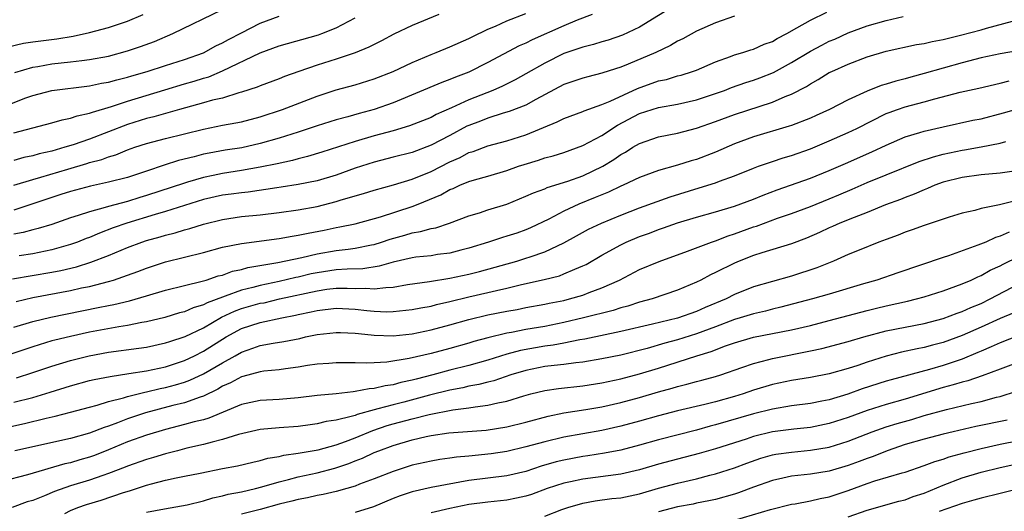
# Model space of a CAD drawing. Units: inches. Extents: x 2532000 to 2535000, y 1551000 to 1554000.
# Drawn here: x 2532492 to 2532595, y 1551333 to 1551384 of the extents above; entities that cross this region are included whole.
import ezdxf

# ---------------------------------------------------------------- set-up
doc = ezdxf.new("R2010")
doc.units = ezdxf.units.IN
doc.header["$MEASUREMENT"] = 0
doc.layers.add('LD25321551_2ft', color=161, linetype='Continuous')

msp = doc.modelspace()

# ---------------------------------------------------------------- linework, layer by layer
at = {"layer": 'LD25321551_2ft'}
for points, elevation in [([(2532561, 1551386.13), (2532557, 1551383.68), (2532555.18, 1551382.82), (2532553.69, 1551382.31), (2532553, 1551382.11), (2532552.15, 1551381.85), (2532551, 1551381.57), (2532549, 1551380.89), (2532547, 1551379.89), (2532545, 1551378.74), (2532543.88, 1551378.12), (2532542.55, 1551377.45), (2532541.51, 1551377), (2532539, 1551376.01), (2532537.16, 1551375.16), (2532535.54, 1551374.46), (2532535, 1551374.16), (2532532.74, 1551373.26), (2532531, 1551372.74), (2532529, 1551372.2), (2532527, 1551371.63), (2532523.5, 1551370.5), (2532521.98, 1551370.02), (2532521, 1551369.78), (2532520.4, 1551369.6), (2532518.76, 1551369.24), (2532517, 1551368.89), (2532515, 1551368.55), (2532513, 1551368.24), (2532512.03, 1551368.03), (2532511, 1551367.82), (2532509.32, 1551367.32), (2532509, 1551367.23), (2532505, 1551365.91), (2532504.29, 1551365.71), (2532503, 1551365.3), (2532501, 1551364.77), (2532500.65, 1551364.65), (2532499, 1551364.21), (2532497.79, 1551363.79), (2532497, 1551363.55), (2532495, 1551362.87), (2532493.56, 1551362.44), (2532493, 1551362.3), (2532491.99, 1551362.01), (2532491, 1551361.84)], 7420), ([(2532491.12, 1551378.88), (2532493, 1551379.45), (2532493.53, 1551379.53), (2532495, 1551379.79), (2532497, 1551380.01), (2532498.17, 1551380.17), (2532499, 1551380.26), (2532501, 1551380.62), (2532503, 1551381.16), (2532504.37, 1551381.63), (2532505.83, 1551382.17), (2532507.79, 1551383), (2532513, 1551385.53)], 7408), ([(2532489.06, 1551374.94), (2532492.17, 1551376.17), (2532493, 1551376.47), (2532495, 1551377.01), (2532499, 1551377.48), (2532500.26, 1551377.75), (2532501, 1551377.87), (2532501.88, 1551378.13), (2532503, 1551378.39), (2532503.46, 1551378.54), (2532505.06, 1551379), (2532507, 1551379.64), (2532509, 1551380.27), (2532511, 1551380.96), (2532512.31, 1551381.69), (2532513, 1551382.01), (2532513.63, 1551382.37), (2532515, 1551383.09), (2532517, 1551384.08), (2532519, 1551384.84)], 7410), ([(2532490.41, 1551381.59), (2532492.03, 1551381.97), (2532493, 1551382.14), (2532495.54, 1551382.46), (2532497.27, 1551382.73), (2532499, 1551383.11), (2532501, 1551383.65), (2532503, 1551384.32), (2532504.63, 1551385)], 7406), ([(2532490.87, 1551357.13), (2532495, 1551357.83), (2532495.98, 1551358.02), (2532497.6, 1551358.4), (2532499.13, 1551358.87), (2532501, 1551359.6), (2532503, 1551360.43), (2532504.49, 1551361), (2532505, 1551361.17), (2532506.44, 1551361.56), (2532507, 1551361.75), (2532508.01, 1551361.99), (2532509, 1551362.31), (2532509.55, 1551362.45), (2532511, 1551362.91), (2532513, 1551363.4), (2532515, 1551363.7), (2532517, 1551363.89), (2532519, 1551364.12), (2532521, 1551364.4), (2532523, 1551364.76), (2532525, 1551365.27), (2532525.41, 1551365.41), (2532527, 1551365.88), (2532527.88, 1551366.12), (2532529, 1551366.48), (2532531.03, 1551367.03), (2532533, 1551367.63), (2532535, 1551368.45), (2532537, 1551369.47), (2532538.06, 1551369.94), (2532539, 1551370.44), (2532539.43, 1551370.57), (2532541, 1551371.16), (2532543, 1551371.69), (2532545, 1551372.32), (2532548.31, 1551373.69), (2532549, 1551374.05), (2532551, 1551374.79), (2532551.14, 1551374.86), (2532553, 1551375.52), (2532553.88, 1551375.88), (2532556.78, 1551377.22), (2532559, 1551378), (2532559.83, 1551378.17), (2532561, 1551378.53), (2532561.38, 1551378.62), (2532562.59, 1551379), (2532563, 1551379.15), (2532565, 1551380.01), (2532566.57, 1551380.57), (2532567, 1551380.74), (2532567.89, 1551381), (2532568.72, 1551381.28), (2532569, 1551381.35), (2532570.13, 1551381.87), (2532571, 1551382.17), (2532571.51, 1551382.49), (2532572.53, 1551383), (2532573.59, 1551383.59), (2532575, 1551384.42), (2532576.75, 1551385.25)], 7424), ([(2532551.99, 1551385), (2532550.42, 1551384.42), (2532549, 1551383.83), (2532545.67, 1551382.33), (2532545, 1551381.98), (2532544.31, 1551381.69), (2532541, 1551379.93), (2532539, 1551378.93), (2532537.59, 1551378.41), (2532537, 1551378.15), (2532536.15, 1551377.85), (2532531, 1551375.7), (2532529.01, 1551374.99), (2532527.43, 1551374.57), (2532526.23, 1551374.23), (2532525, 1551373.91), (2532523, 1551373.28), (2532521, 1551372.6), (2532519, 1551371.96), (2532517, 1551371.39), (2532515.04, 1551370.96), (2532513.31, 1551370.69), (2532511.6, 1551370.4), (2532511, 1551370.27), (2532510.01, 1551370.01), (2532508.38, 1551369.62), (2532506.87, 1551369.13), (2532505, 1551368.49), (2532503, 1551367.83), (2532501, 1551367.31), (2532499.1, 1551366.9), (2532497, 1551366.35), (2532495.98, 1551366.02), (2532495, 1551365.72), (2532491, 1551364.38)], 7418), ([(2532535.81, 1551385), (2532533, 1551383.84), (2532531.07, 1551382.93), (2532529.77, 1551382.23), (2532529, 1551381.85), (2532528.45, 1551381.55), (2532527, 1551380.97), (2532525, 1551380.31), (2532523, 1551379.68), (2532521.05, 1551379), (2532519.54, 1551378.46), (2532519, 1551378.24), (2532517, 1551377.49), (2532516.66, 1551377.34), (2532515, 1551376.8), (2532514.74, 1551376.74), (2532513, 1551376.2), (2532511.96, 1551375.96), (2532511, 1551375.68), (2532508.47, 1551375), (2532505.77, 1551374.23), (2532505, 1551374.04), (2532503, 1551373.41), (2532501, 1551372.63), (2532499, 1551371.87), (2532497.27, 1551371.27), (2532496.4, 1551371), (2532495, 1551370.6), (2532493.69, 1551370.31), (2532493, 1551370.11), (2532492.08, 1551369.92), (2532491, 1551369.62)], 7414), ([(2532491, 1551372.51), (2532495, 1551373.57), (2532496.1, 1551373.9), (2532497, 1551374.07), (2532497.68, 1551374.32), (2532499, 1551374.59), (2532499.29, 1551374.71), (2532501.31, 1551375.31), (2532503, 1551375.88), (2532506.92, 1551377.08), (2532509, 1551377.69), (2532510.03, 1551377.97), (2532511, 1551378.28), (2532511.56, 1551378.44), (2532513, 1551379.05), (2532517, 1551380.97), (2532519, 1551381.69), (2532523.13, 1551382.87), (2532523.5, 1551383), (2532525, 1551383.62), (2532527, 1551384.66)], 7412), ([(2532491.01, 1551367), (2532493, 1551367.6), (2532493.84, 1551367.84), (2532496.71, 1551368.71), (2532498.71, 1551369.29), (2532499, 1551369.39), (2532500.28, 1551369.72), (2532501, 1551370.01), (2532501.78, 1551370.22), (2532503, 1551370.72), (2532503.78, 1551371), (2532505, 1551371.4), (2532507, 1551371.94), (2532511, 1551372.93), (2532513, 1551373.32), (2532514.43, 1551373.57), (2532515, 1551373.69), (2532517, 1551374.21), (2532519.35, 1551375), (2532523, 1551376.4), (2532525, 1551377.06), (2532527, 1551377.6), (2532529, 1551378.21), (2532531, 1551379), (2532533, 1551379.96), (2532535, 1551380.79), (2532535.55, 1551381), (2532537, 1551381.59), (2532539, 1551382.47), (2532539.34, 1551382.66), (2532541, 1551383.46), (2532541.79, 1551383.79), (2532543, 1551384.34), (2532545, 1551385.1)], 7416), ([(2532491.25, 1551354.75), (2532493, 1551355.15), (2532497, 1551355.9), (2532498.16, 1551356.16), (2532499, 1551356.33), (2532501, 1551356.84), (2532501.52, 1551357), (2532503, 1551357.51), (2532504.1, 1551357.9), (2532505, 1551358.26), (2532507, 1551358.91), (2532511, 1551359.92), (2532513, 1551360.45), (2532515, 1551360.86), (2532519, 1551361.37), (2532520.37, 1551361.63), (2532521, 1551361.72), (2532522.05, 1551361.95), (2532523.73, 1551362.27), (2532525, 1551362.53), (2532525.4, 1551362.6), (2532527, 1551362.94), (2532529.68, 1551363.68), (2532533, 1551364.75), (2532533.66, 1551365), (2532536.02, 1551365.98), (2532537, 1551366.54), (2532537.34, 1551366.66), (2532538.05, 1551367), (2532539, 1551367.39), (2532539.57, 1551367.57), (2532541, 1551367.95), (2532543, 1551368.55), (2532544.23, 1551369), (2532544.81, 1551369.19), (2532546.35, 1551369.65), (2532547, 1551369.88), (2532547.89, 1551370.11), (2532549, 1551370.47), (2532551, 1551371.18), (2532553, 1551372.26), (2532554.66, 1551373.34), (2532557, 1551374.55), (2532559, 1551375.19), (2532561, 1551375.54), (2532563, 1551376), (2532565, 1551376.66), (2532565.94, 1551377), (2532566.7, 1551377.3), (2532568.18, 1551377.82), (2532569, 1551378.08), (2532569.67, 1551378.33), (2532571.1, 1551378.9), (2532573, 1551379.94), (2532575, 1551381.15), (2532576.21, 1551381.79), (2532577, 1551382.19), (2532577.58, 1551382.42), (2532579, 1551383.07), (2532581, 1551383.8), (2532583, 1551384.38), (2532584.79, 1551384.79)], 7426), ([(2532567, 1551384.84), (2532565, 1551384.14), (2532563, 1551383.24), (2532561.55, 1551382.45), (2532561, 1551382.18), (2532560.27, 1551381.73), (2532558.71, 1551381), (2532555.78, 1551379.78), (2532555, 1551379.47), (2532553.13, 1551378.87), (2532553, 1551378.82), (2532551.55, 1551378.45), (2532551, 1551378.3), (2532549, 1551377.62), (2532546.05, 1551376.05), (2532545, 1551375.46), (2532543.23, 1551374.77), (2532542.6, 1551374.6), (2532541, 1551374.09), (2532540.23, 1551373.77), (2532539, 1551373.31), (2532538.78, 1551373.22), (2532537, 1551372.26), (2532535, 1551371.22), (2532533, 1551370.47), (2532531, 1551369.95), (2532529, 1551369.44), (2532527, 1551368.79), (2532525, 1551368.07), (2532523, 1551367.48), (2532521, 1551367.08), (2532519.21, 1551366.79), (2532518.73, 1551366.73), (2532515.72, 1551366.28), (2532515, 1551366.21), (2532513.94, 1551366.06), (2532513, 1551365.94), (2532511, 1551365.48), (2532507, 1551364.22), (2532505.91, 1551363.91), (2532502.92, 1551363), (2532501.5, 1551362.5), (2532500.05, 1551361.95), (2532499, 1551361.5), (2532498.63, 1551361.37), (2532497.72, 1551361), (2532497, 1551360.74), (2532495, 1551360.18), (2532493, 1551359.77), (2532491.56, 1551359.56)], 7422), ([(2532491, 1551352.03), (2532493, 1551352.63), (2532494.9, 1551353.1), (2532499.91, 1551354.09), (2532501, 1551354.33), (2532501.57, 1551354.43), (2532503.19, 1551354.82), (2532505, 1551355.33), (2532507, 1551355.93), (2532509, 1551356.43), (2532510.88, 1551356.88), (2532511.28, 1551357), (2532512.57, 1551357.43), (2532513, 1551357.53), (2532514.08, 1551357.92), (2532515, 1551358.11), (2532515.69, 1551358.31), (2532518.84, 1551358.84), (2532521.37, 1551359.37), (2532523, 1551359.76), (2532525, 1551360.1), (2532526.27, 1551360.27), (2532527, 1551360.35), (2532528.71, 1551360.71), (2532529, 1551360.76), (2532529.78, 1551361), (2532530.68, 1551361.32), (2532532.25, 1551361.75), (2532533, 1551361.97), (2532533.89, 1551362.11), (2532535, 1551362.43), (2532535.49, 1551362.51), (2532536.94, 1551363), (2532539, 1551363.78), (2532540.1, 1551364.1), (2532541, 1551364.39), (2532543, 1551365), (2532545, 1551365.83), (2532545.79, 1551366.21), (2532547, 1551366.63), (2532547.25, 1551366.75), (2532549.43, 1551367.43), (2532551, 1551368), (2532553.11, 1551369), (2532554.28, 1551369.72), (2532555, 1551370.23), (2532555.5, 1551370.5), (2532556.29, 1551371), (2532557, 1551371.41), (2532559, 1551372.09), (2532561, 1551372.48), (2532563, 1551373.02), (2532565, 1551373.72), (2532567, 1551374.45), (2532571, 1551375.76), (2532572.35, 1551376.35), (2532573, 1551376.59), (2532574.58, 1551377.42), (2532575, 1551377.71), (2532575.84, 1551378.16), (2532577, 1551378.88), (2532577.26, 1551379), (2532579, 1551379.76), (2532581, 1551380.53), (2532583, 1551381.14), (2532586.18, 1551381.83), (2532587, 1551381.95), (2532587.84, 1551382.16), (2532589, 1551382.38), (2532590.82, 1551382.82), (2532593, 1551383.4), (2532593.58, 1551383.58), (2532596.32, 1551384.32)], 7428), ([(2532596.84, 1551381.17), (2532595, 1551380.87), (2532593, 1551380.44), (2532591, 1551379.9), (2532587, 1551378.78), (2532585.59, 1551378.41), (2532585, 1551378.23), (2532584.01, 1551377.99), (2532583, 1551377.66), (2532582.48, 1551377.52), (2532581, 1551376.92), (2532579, 1551376.02), (2532577.01, 1551375), (2532575.63, 1551374.37), (2532575, 1551374.09), (2532573, 1551373.29), (2532572.78, 1551373.22), (2532569, 1551372.11), (2532567, 1551371.36), (2532565, 1551370.49), (2532563, 1551369.72), (2532562.44, 1551369.56), (2532561, 1551369.11), (2532559, 1551368.54), (2532557, 1551367.8), (2532555.26, 1551367), (2532555, 1551366.89), (2532553.72, 1551366.28), (2532553, 1551365.99), (2532552.31, 1551365.69), (2532550.58, 1551365), (2532549, 1551364.27), (2532547.42, 1551363.42), (2532545.5, 1551362.5), (2532545, 1551362.29), (2532544.04, 1551361.96), (2532543, 1551361.61), (2532542.52, 1551361.48), (2532541.06, 1551361), (2532539, 1551360.36), (2532538.16, 1551360.16), (2532537, 1551359.85), (2532535.69, 1551359.69), (2532535, 1551359.57), (2532533.4, 1551359.4), (2532533, 1551359.34), (2532531, 1551358.88), (2532529.54, 1551358.45), (2532527.81, 1551358.19), (2532526.16, 1551358.16), (2532525, 1551358.06), (2532523, 1551357.77), (2532522.36, 1551357.64), (2532521, 1551357.31), (2532520.73, 1551357.27), (2532519, 1551356.85), (2532517, 1551356.43), (2532516.22, 1551356.22), (2532515, 1551355.92), (2532513.29, 1551355.29), (2532513, 1551355.21), (2532511.4, 1551354.6), (2532511, 1551354.37), (2532509.93, 1551354.07), (2532509, 1551353.66), (2532508.47, 1551353.53), (2532506.94, 1551353.06), (2532505, 1551352.59), (2532504.51, 1551352.51), (2532503, 1551352.21), (2532502.07, 1551352.07), (2532499, 1551351.49), (2532497, 1551351.06), (2532495.34, 1551350.66), (2532495, 1551350.57), (2532493, 1551349.96), (2532490.15, 1551349)], 7430), ([(2532491.3, 1551346.7), (2532493, 1551347.24), (2532495, 1551347.91), (2532497, 1551348.52), (2532498.95, 1551349), (2532501, 1551349.38), (2532504.2, 1551349.8), (2532505, 1551349.92), (2532507, 1551350.36), (2532507.47, 1551350.53), (2532509.06, 1551351.06), (2532511, 1551351.97), (2532512.91, 1551353.09), (2532514.27, 1551353.73), (2532515, 1551354), (2532517, 1551354.55), (2532517.39, 1551354.61), (2532519.01, 1551355), (2532523, 1551355.87), (2532524.02, 1551356.02), (2532525, 1551356.13), (2532526.15, 1551356.15), (2532527, 1551356.11), (2532528.14, 1551356.14), (2532529, 1551356.07), (2532530.23, 1551356.23), (2532531, 1551356.25), (2532532.52, 1551356.52), (2532534.84, 1551356.84), (2532537, 1551357.2), (2532539, 1551357.62), (2532540.1, 1551357.9), (2532544.06, 1551359), (2532545, 1551359.29), (2532545.46, 1551359.46), (2532547, 1551359.96), (2532549, 1551360.91), (2532550.33, 1551361.67), (2532551.62, 1551362.38), (2532552.97, 1551363), (2532555, 1551363.84), (2532557, 1551364.61), (2532560.23, 1551365.77), (2532563.29, 1551366.71), (2532565, 1551367.26), (2532565.43, 1551367.43), (2532567, 1551367.99), (2532569, 1551368.8), (2532569.54, 1551369), (2532571, 1551369.51), (2532572.12, 1551369.88), (2532573, 1551370.13), (2532575, 1551370.84), (2532577, 1551371.69), (2532579, 1551372.57), (2532579.9, 1551373), (2532583, 1551374.55), (2532583.32, 1551374.68), (2532584.2, 1551375), (2532585, 1551375.27), (2532587, 1551375.8), (2532588.12, 1551376.12), (2532590.8, 1551376.8), (2532592.77, 1551377.23), (2532595, 1551377.77), (2532595.98, 1551378.02)], 7432), ([(2532491, 1551344.1), (2532493, 1551344.62), (2532494.84, 1551345.16), (2532497, 1551345.84), (2532499, 1551346.39), (2532499.49, 1551346.51), (2532501.16, 1551346.84), (2532503.13, 1551347.13), (2532505, 1551347.43), (2532507, 1551347.86), (2532509, 1551348.51), (2532510.05, 1551349), (2532511, 1551349.48), (2532513.39, 1551351), (2532515, 1551351.89), (2532517, 1551352.53), (2532519.28, 1551353), (2532520.72, 1551353.28), (2532521, 1551353.35), (2532522.37, 1551353.63), (2532523, 1551353.79), (2532525, 1551354.02), (2532527, 1551353.92), (2532528.23, 1551353.77), (2532529, 1551353.7), (2532530.35, 1551353.65), (2532531, 1551353.67), (2532533, 1551353.89), (2532533.92, 1551354.08), (2532535, 1551354.26), (2532535.58, 1551354.42), (2532537, 1551354.74), (2532539, 1551355.24), (2532541, 1551355.68), (2532541.91, 1551355.91), (2532543, 1551356.15), (2532544.54, 1551356.54), (2532546.94, 1551357.06), (2532548.54, 1551357.46), (2532549, 1551357.64), (2532550.16, 1551358.16), (2532551, 1551358.49), (2532551.35, 1551358.65), (2532553, 1551359.62), (2532555, 1551360.72), (2532555.58, 1551361), (2532557, 1551361.6), (2532558.04, 1551361.96), (2532559, 1551362.34), (2532559.5, 1551362.5), (2532561, 1551363.04), (2532563, 1551363.63), (2532565, 1551364.19), (2532567, 1551364.79), (2532569, 1551365.53), (2532570.04, 1551365.96), (2532571.49, 1551366.51), (2532575, 1551367.74), (2532577, 1551368.55), (2532578.69, 1551369.31), (2532581.47, 1551370.53), (2532583, 1551371.24), (2532585, 1551372.1), (2532586.55, 1551372.55), (2532587, 1551372.7), (2532589, 1551373.17), (2532592.15, 1551373.85), (2532593, 1551374.02), (2532595.36, 1551374.64), (2532597, 1551375.11)], 7434), ([(2532488.09, 1551341), (2532492.13, 1551341.87), (2532494.43, 1551342.43), (2532495.37, 1551342.63), (2532497, 1551343.05), (2532499, 1551343.6), (2532499.8, 1551343.8), (2532501, 1551344.17), (2532502.56, 1551344.56), (2532503, 1551344.71), (2532504.82, 1551345.18), (2532505, 1551345.21), (2532506.43, 1551345.57), (2532507, 1551345.68), (2532508.05, 1551345.95), (2532509, 1551346.23), (2532509.57, 1551346.43), (2532511, 1551347.09), (2532513, 1551348.26), (2532514.34, 1551349), (2532515, 1551349.39), (2532516.2, 1551349.8), (2532517, 1551350.09), (2532518.34, 1551350.34), (2532519.48, 1551350.52), (2532521.15, 1551350.85), (2532521.78, 1551351), (2532523, 1551351.25), (2532525, 1551351.48), (2532525.45, 1551351.45), (2532527, 1551351.4), (2532527.35, 1551351.35), (2532529, 1551351.18), (2532531, 1551351.12), (2532533, 1551351.34), (2532535, 1551351.75), (2532537, 1551352.27), (2532539, 1551352.85), (2532541, 1551353.32), (2532543, 1551353.71), (2532544.1, 1551353.9), (2532545, 1551354.09), (2532547, 1551354.45), (2532547.45, 1551354.55), (2532549, 1551354.85), (2532549.6, 1551355), (2532551, 1551355.41), (2532551.68, 1551355.68), (2532553, 1551356.16), (2532554.86, 1551357), (2532557, 1551358.11), (2532559.04, 1551358.96), (2532562.03, 1551360.03), (2532564.57, 1551361), (2532565, 1551361.14), (2532566.34, 1551361.66), (2532567, 1551361.86), (2532569, 1551362.6), (2532569.31, 1551362.69), (2532571.52, 1551363.52), (2532573, 1551364.03), (2532575, 1551364.77), (2532577, 1551365.56), (2532578.02, 1551365.98), (2532579.42, 1551366.58), (2532581, 1551367.29), (2532583, 1551368.11), (2532586.49, 1551369.51), (2532587.99, 1551370.01), (2532589, 1551370.28), (2532591, 1551370.71), (2532591.26, 1551370.74), (2532593, 1551371.05), (2532595, 1551371.44), (2532595.61, 1551371.61)], 7436), ([(2532597, 1551368.54), (2532595, 1551368.27), (2532593, 1551368.08), (2532591, 1551367.82), (2532589, 1551367.33), (2532588.11, 1551367), (2532587.35, 1551366.65), (2532587, 1551366.53), (2532585.95, 1551366.05), (2532585, 1551365.71), (2532584.5, 1551365.5), (2532582.94, 1551364.94), (2532581, 1551364.14), (2532579.61, 1551363.61), (2532578.12, 1551363), (2532577.35, 1551362.65), (2532577, 1551362.5), (2532575.98, 1551362.02), (2532574.58, 1551361.42), (2532573, 1551360.82), (2532569.88, 1551359.88), (2532569, 1551359.59), (2532567.49, 1551359), (2532567, 1551358.79), (2532565, 1551357.79), (2532564.46, 1551357.54), (2532563.44, 1551357), (2532563, 1551356.78), (2532561, 1551355.94), (2532558.31, 1551355), (2532557, 1551354.65), (2532555.75, 1551354.25), (2532555, 1551354.06), (2532554.2, 1551353.8), (2532551.08, 1551353), (2532549, 1551352.51), (2532547, 1551352.11), (2532545, 1551351.78), (2532543.47, 1551351.47), (2532543, 1551351.39), (2532541, 1551350.9), (2532539.5, 1551350.5), (2532539, 1551350.34), (2532537, 1551349.79), (2532535, 1551349.25), (2532532.71, 1551348.71), (2532530.33, 1551348.33), (2532529, 1551348.27), (2532528.22, 1551348.22), (2532527, 1551348.27), (2532526.25, 1551348.25), (2532525, 1551348.26), (2532524.21, 1551348.21), (2532523, 1551348.11), (2532521.98, 1551347.98), (2532521, 1551347.81), (2532519.65, 1551347.65), (2532519, 1551347.54), (2532517.38, 1551347.38), (2532517, 1551347.32), (2532515.17, 1551346.83), (2532515, 1551346.79), (2532513.85, 1551346.15), (2532513, 1551345.79), (2532512.51, 1551345.49), (2532511, 1551344.76), (2532510.66, 1551344.66), (2532509, 1551344.06), (2532507.77, 1551343.77), (2532504.88, 1551343), (2532503, 1551342.36), (2532501.93, 1551341.93), (2532501, 1551341.6), (2532500.54, 1551341.46), (2532499, 1551340.84), (2532497, 1551340.3), (2532491.11, 1551339)], 7438), ([(2532596.64, 1551365.36), (2532594.95, 1551364.95), (2532593, 1551364.54), (2532592.35, 1551364.35), (2532591, 1551364.05), (2532589.63, 1551363.63), (2532587, 1551362.75), (2532585.72, 1551362.28), (2532585, 1551362.05), (2532584.25, 1551361.75), (2532583, 1551361.29), (2532582.23, 1551361), (2532580.16, 1551360.16), (2532579, 1551359.68), (2532577.44, 1551359), (2532575.7, 1551358.3), (2532573, 1551357.42), (2532571, 1551356.86), (2532569, 1551356.27), (2532567, 1551355.46), (2532566.11, 1551355), (2532563.91, 1551354.09), (2532563, 1551353.68), (2532560.98, 1551352.98), (2532558.34, 1551352.34), (2532555, 1551351.57), (2532551.23, 1551350.77), (2532550.68, 1551350.68), (2532549, 1551350.33), (2532547.88, 1551350.12), (2532547, 1551350.01), (2532544.43, 1551349.57), (2532543, 1551349.17), (2532541, 1551348.55), (2532539, 1551348), (2532537, 1551347.5), (2532535.2, 1551347), (2532533.45, 1551346.55), (2532533, 1551346.42), (2532531.82, 1551346.18), (2532531, 1551345.95), (2532530.15, 1551345.85), (2532529, 1551345.55), (2532528.48, 1551345.52), (2532527, 1551345.23), (2532526.78, 1551345.22), (2532525, 1551345), (2532523, 1551344.81), (2532521, 1551344.57), (2532519, 1551344.4), (2532517, 1551344.29), (2532515, 1551343.88), (2532511.57, 1551342.43), (2532511, 1551342.27), (2532510.04, 1551342.04), (2532509, 1551341.75), (2532507, 1551341.25), (2532505, 1551340.65), (2532503, 1551339.93), (2532501, 1551339.09), (2532499.51, 1551338.49), (2532499, 1551338.31), (2532497.97, 1551338.03), (2532497, 1551337.73), (2532496.4, 1551337.6), (2532492.45, 1551336.45), (2532489.74, 1551335.74)], 7440), ([(2532595.96, 1551362.04), (2532595, 1551361.61), (2532594.53, 1551361.47), (2532593.49, 1551361), (2532592.67, 1551360.67), (2532589.57, 1551359.57), (2532589, 1551359.39), (2532584.24, 1551357.76), (2532582, 1551357), (2532580.6, 1551356.6), (2532577, 1551355.5), (2532575.24, 1551355), (2532571.87, 1551354.13), (2532571, 1551353.92), (2532570.27, 1551353.73), (2532569, 1551353.45), (2532567.6, 1551353), (2532567, 1551352.82), (2532565, 1551352.05), (2532563, 1551351.31), (2532561, 1551350.69), (2532559.66, 1551350.34), (2532557.79, 1551349.78), (2532555, 1551349.09), (2532553, 1551348.68), (2532551, 1551348.34), (2532550.27, 1551348.27), (2532549, 1551348.09), (2532548, 1551348), (2532547, 1551347.87), (2532545, 1551347.47), (2532543.42, 1551347), (2532541.62, 1551346.38), (2532541, 1551346.23), (2532540.03, 1551345.97), (2532539, 1551345.79), (2532538.36, 1551345.64), (2532537, 1551345.38), (2532534.84, 1551344.84), (2532532.13, 1551344.13), (2532531, 1551343.85), (2532529.4, 1551343.4), (2532529, 1551343.31), (2532527.2, 1551342.8), (2532527, 1551342.72), (2532526.59, 1551342.59), (2532525, 1551342.22), (2532523.94, 1551342.06), (2532523, 1551341.83), (2532522.26, 1551341.74), (2532521, 1551341.56), (2532519, 1551341.41), (2532517, 1551341.22), (2532514.7, 1551340.7), (2532513, 1551340.17), (2532511.91, 1551339.91), (2532511, 1551339.65), (2532509.25, 1551339.25), (2532508.25, 1551339), (2532507.27, 1551338.73), (2532507, 1551338.67), (2532505.72, 1551338.28), (2532505, 1551338.08), (2532503, 1551337.37), (2532502.74, 1551337.26), (2532501, 1551336.58), (2532500.38, 1551336.38), (2532499, 1551335.89), (2532497, 1551335.28), (2532495.31, 1551334.69), (2532494.23, 1551334.23), (2532493, 1551333.76), (2532492.41, 1551333.59), (2532490.82, 1551333)], 7442), ([(2532496.37, 1551332.37), (2532497, 1551332.7), (2532497.76, 1551333), (2532498.68, 1551333.32), (2532500.21, 1551333.79), (2532502.59, 1551334.59), (2532503.22, 1551334.78), (2532505, 1551335.36), (2532505.51, 1551335.51), (2532507, 1551335.88), (2532508.14, 1551336.14), (2532509, 1551336.3), (2532510.64, 1551336.64), (2532513, 1551337.12), (2532514.59, 1551337.41), (2532516.2, 1551337.8), (2532517, 1551337.95), (2532517.8, 1551338.2), (2532519, 1551338.39), (2532519.48, 1551338.52), (2532521, 1551338.72), (2532523.09, 1551339.09), (2532525, 1551339.63), (2532525.97, 1551339.97), (2532527, 1551340.37), (2532528.86, 1551341.14), (2532530.36, 1551341.64), (2532531, 1551341.83), (2532533, 1551342.37), (2532534.82, 1551342.82), (2532537.31, 1551343.31), (2532539, 1551343.53), (2532539.64, 1551343.64), (2532541, 1551343.79), (2532542.06, 1551344.06), (2532543, 1551344.23), (2532544.8, 1551344.8), (2532545.53, 1551345), (2532547, 1551345.36), (2532548.43, 1551345.57), (2532551, 1551345.83), (2532553, 1551346.15), (2532555, 1551346.57), (2532557, 1551347.09), (2532559, 1551347.7), (2532563.02, 1551349), (2532564.54, 1551349.46), (2532566.05, 1551350.05), (2532567, 1551350.38), (2532569, 1551350.99), (2532573, 1551351.76), (2532575, 1551352.22), (2532577, 1551352.72), (2532581, 1551353.79), (2532581.97, 1551354.03), (2532583, 1551354.27), (2532585.24, 1551354.76), (2532586.21, 1551355), (2532587, 1551355.22), (2532589, 1551355.85), (2532591, 1551356.59), (2532591.94, 1551357), (2532592.66, 1551357.34), (2532593, 1551357.48), (2532593.97, 1551358.03), (2532595, 1551358.5), (2532595.32, 1551358.68), (2532597, 1551359.48)], 7444), ([(2532505, 1551332.51), (2532506.88, 1551332.88), (2532509.3, 1551333.3), (2532511, 1551333.7), (2532511.98, 1551334.02), (2532513, 1551334.22), (2532513.61, 1551334.4), (2532515, 1551334.65), (2532516.5, 1551335), (2532517.17, 1551335.17), (2532519, 1551335.73), (2532519.96, 1551335.96), (2532521, 1551336.24), (2532523, 1551336.65), (2532524.86, 1551337.14), (2532526.34, 1551337.66), (2532527, 1551337.93), (2532527.78, 1551338.22), (2532529, 1551338.8), (2532529.5, 1551339), (2532531, 1551339.55), (2532533, 1551340.14), (2532534.49, 1551340.49), (2532535, 1551340.6), (2532536.87, 1551340.87), (2532540.82, 1551341.18), (2532543, 1551341.52), (2532545, 1551342.01), (2532547.35, 1551342.65), (2532549, 1551342.98), (2532551.34, 1551343.34), (2532553, 1551343.63), (2532555, 1551344.07), (2532557, 1551344.6), (2532559, 1551345.19), (2532560.42, 1551345.58), (2532561, 1551345.77), (2532561.99, 1551346.01), (2532563, 1551346.3), (2532563.56, 1551346.44), (2532565, 1551346.83), (2532565.55, 1551347), (2532567.76, 1551347.76), (2532569, 1551348.21), (2532570.63, 1551348.63), (2532571, 1551348.74), (2532575, 1551349.52), (2532576.22, 1551349.78), (2532579, 1551350.52), (2532580.64, 1551351), (2532583, 1551351.63), (2532585, 1551352.04), (2532587, 1551352.43), (2532589, 1551352.94), (2532590.49, 1551353.5), (2532591, 1551353.67), (2532591.91, 1551354.09), (2532593, 1551354.53), (2532593.97, 1551355), (2532597, 1551356.6)], 7446), ([(2532596.45, 1551353.55), (2532595, 1551352.96), (2532593, 1551352.02), (2532591, 1551351.14), (2532589, 1551350.4), (2532587.88, 1551350.12), (2532587, 1551349.87), (2532586.26, 1551349.74), (2532584.62, 1551349.38), (2532583, 1551348.98), (2532581, 1551348.34), (2532579.99, 1551347.99), (2532579, 1551347.67), (2532577, 1551347.11), (2532575, 1551346.72), (2532573, 1551346.4), (2532571, 1551345.98), (2532569, 1551345.38), (2532567.93, 1551345), (2532567, 1551344.71), (2532565, 1551344.14), (2532563.87, 1551343.87), (2532561, 1551343.21), (2532559, 1551342.68), (2532557, 1551342.12), (2532555, 1551341.58), (2532553, 1551341.14), (2532549, 1551340.43), (2532547, 1551339.95), (2532545, 1551339.39), (2532543, 1551338.92), (2532541.33, 1551338.67), (2532539, 1551338.43), (2532537.69, 1551338.31), (2532537, 1551338.2), (2532535.94, 1551338.06), (2532535, 1551337.9), (2532533, 1551337.46), (2532531, 1551336.82), (2532529, 1551336.03), (2532527.45, 1551335.45), (2532527, 1551335.26), (2532526.11, 1551335), (2532525, 1551334.69), (2532523.62, 1551334.38), (2532523, 1551334.27), (2532521.96, 1551334.04), (2532521, 1551333.85), (2532520.34, 1551333.66), (2532519, 1551333.34), (2532517, 1551332.81), (2532515, 1551332.3)], 7448), ([(2532597, 1551351.14), (2532595, 1551350.39), (2532594.06, 1551349.94), (2532593, 1551349.5), (2532592.66, 1551349.34), (2532591, 1551348.67), (2532589, 1551348), (2532587.58, 1551347.58), (2532583.52, 1551346.48), (2532583, 1551346.32), (2532580.48, 1551345.52), (2532578.96, 1551344.96), (2532577, 1551344.38), (2532576.22, 1551344.22), (2532575, 1551343.99), (2532573, 1551343.72), (2532571, 1551343.38), (2532569, 1551342.89), (2532565, 1551341.71), (2532564.42, 1551341.58), (2532563, 1551341.18), (2532559, 1551340.14), (2532557, 1551339.57), (2532555, 1551339.05), (2532553.28, 1551338.72), (2532551.55, 1551338.45), (2532551, 1551338.38), (2532549, 1551338.01), (2532548.19, 1551337.81), (2532546.63, 1551337.37), (2532545, 1551336.82), (2532543, 1551336.34), (2532539, 1551335.87), (2532535, 1551335.11), (2532533, 1551334.67), (2532531.75, 1551334.25), (2532531, 1551333.96), (2532528.92, 1551333.08), (2532527, 1551332.47)], 7450), ([(2532597, 1551348.33), (2532595, 1551347.61), (2532593.11, 1551346.89), (2532591.62, 1551346.38), (2532591, 1551346.22), (2532590.07, 1551345.93), (2532589, 1551345.65), (2532585, 1551344.43), (2532583, 1551343.87), (2532581, 1551343.25), (2532579, 1551342.51), (2532577, 1551341.85), (2532575, 1551341.45), (2532573.26, 1551341.26), (2532571, 1551340.97), (2532569, 1551340.49), (2532568.23, 1551340.23), (2532565, 1551339.19), (2532563.29, 1551338.71), (2532561, 1551338.11), (2532559, 1551337.57), (2532557, 1551336.98), (2532555, 1551336.52), (2532551, 1551335.99), (2532549.71, 1551335.71), (2532549, 1551335.57), (2532547.26, 1551335), (2532545.61, 1551334.39), (2532545, 1551334.2), (2532544.02, 1551333.98), (2532543, 1551333.79), (2532541, 1551333.58), (2532539, 1551333.31), (2532537, 1551332.91), (2532535, 1551332.43)], 7452), ([(2532547, 1551332.1), (2532548.78, 1551332.78), (2532549.42, 1551333), (2532551, 1551333.46), (2532552.3, 1551333.7), (2532554.06, 1551333.94), (2532555, 1551334.04), (2532557, 1551334.46), (2532559, 1551335.04), (2532561, 1551335.58), (2532563, 1551336.04), (2532564.41, 1551336.41), (2532565, 1551336.55), (2532567, 1551337.19), (2532568.31, 1551337.69), (2532569.79, 1551338.21), (2532571, 1551338.56), (2532571.37, 1551338.63), (2532573, 1551338.86), (2532575, 1551339.04), (2532577, 1551339.38), (2532579, 1551340), (2532581.52, 1551341), (2532583, 1551341.51), (2532584.14, 1551341.86), (2532585.7, 1551342.3), (2532587, 1551342.7), (2532589.34, 1551343.34), (2532591.98, 1551343.98), (2532593, 1551344.2), (2532594.64, 1551344.64), (2532595, 1551344.73), (2532596.74, 1551345.26)], 7454), ([(2532595.77, 1551342.22), (2532592.46, 1551341.54), (2532590.07, 1551341), (2532589, 1551340.75), (2532587, 1551340.23), (2532585, 1551339.64), (2532583.09, 1551339), (2532581.61, 1551338.39), (2532581, 1551338.19), (2532580.15, 1551337.85), (2532579, 1551337.43), (2532577, 1551336.84), (2532575, 1551336.52), (2532573, 1551336.31), (2532572.1, 1551336.1), (2532571, 1551335.87), (2532569, 1551335.15), (2532567.44, 1551334.56), (2532567, 1551334.42), (2532565, 1551333.86), (2532564.3, 1551333.7), (2532563, 1551333.45), (2532562.63, 1551333.37), (2532561, 1551333.07), (2532559, 1551332.55)], 7456), ([(2532567, 1551331.66), (2532570.81, 1551332.81), (2532573, 1551333.36), (2532573.41, 1551333.41), (2532575, 1551333.7), (2532576.05, 1551333.95), (2532577, 1551334.13), (2532579, 1551334.8), (2532581, 1551335.54), (2532581.81, 1551335.81), (2532584.67, 1551336.67), (2532585, 1551336.75), (2532587, 1551337.43), (2532588.13, 1551337.87), (2532589, 1551338.12), (2532589.64, 1551338.35), (2532591.22, 1551338.78), (2532593, 1551339.24), (2532595, 1551339.68), (2532597, 1551340.08)], 7458), ([(2532579, 1551332.02), (2532581, 1551332.72), (2532584.34, 1551333.66), (2532585, 1551333.81), (2532585.85, 1551334.15), (2532587, 1551334.52), (2532589, 1551335.37), (2532591, 1551336.13), (2532593, 1551336.72), (2532595, 1551337.22), (2532596.45, 1551337.55)], 7460), ([(2532599.66, 1551335.66), (2532595, 1551334.49), (2532593, 1551334), (2532592.23, 1551333.77), (2532591, 1551333.44), (2532588.57, 1551332.57)], 7462)]:
    msp.add_lwpolyline(points, dxfattribs=dict(at, elevation=elevation))

doc.saveas('drawing.dxf')
